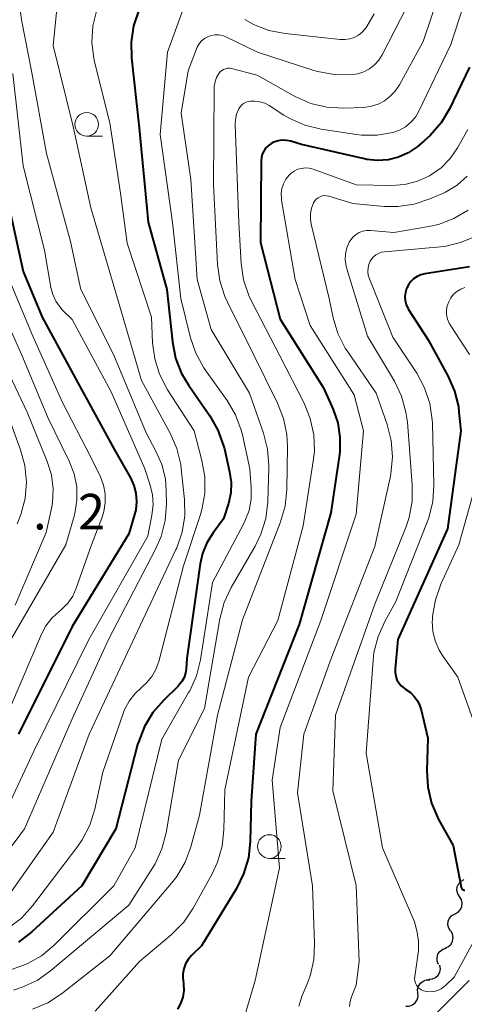
# Model space of a CAD drawing. Units: metres. Extents: x -75650 to -74000, y 22500 to 24000.
# Drawn here: x -75067 to -75020, y 23140 to 23244 of the extents above; entities that cross this region are included whole.
import ezdxf

# ---------------------------------------------------------------- set-up
doc = ezdxf.new("R2010")
doc.units = ezdxf.units.M
for name, color, linetype, lineweight in [('510200_細流', 7, 'Continuous', 30), ('633100_広葉樹林', 7, 'Continuous', 13), ('710100_等高線(計曲線)', 7, 'Continuous', 40), ('710200_等高線(主曲線)', 7, 'Continuous', 13), ('731200_図化機測定による標高点', 7, 'Continuous', 40)]:
    doc.layers.add(name, color=color, linetype=linetype, lineweight=lineweight)
doc.styles.add('Style-WORKING', font='MS Gothic.ttf')

msp = doc.modelspace()

# ---------------------------------------------------------------- linework, layer by layer
at = {"layer": '510200_細流', "linetype": 'Continuous', "lineweight": 30, "flags": 128}
for points in [[(-75020.06, 23151.85), (-75020.25, 23152.16), (-75020.34, 23152.52), (-75020.3, 23152.88), (-75020.15, 23153.22), (-75019.9, 23153.49), (-75019.58, 23153.66)], [(-75020.54, 23150.04), (-75020.21, 23150.21), (-75019.97, 23150.48), (-75019.82, 23150.81), (-75019.78, 23151.18), (-75019.86, 23151.54), (-75020.06, 23151.85)], [(-75021.02, 23148.22), (-75021.21, 23148.53), (-75021.3, 23148.89), (-75021.26, 23149.26), (-75021.11, 23149.59), (-75020.86, 23149.86), (-75020.54, 23150.04)], [(-75021.56, 23146.43), (-75021.23, 23146.58), (-75020.96, 23146.83), (-75020.79, 23147.16), (-75020.73, 23147.52), (-75020.79, 23147.88), (-75020.96, 23148.21)], [(-75022.27, 23144.7), (-75022.41, 23145.04), (-75022.43, 23145.4), (-75022.34, 23145.76), (-75022.13, 23146.06), (-75021.84, 23146.29), (-75021.49, 23146.4)], [(-75023.29, 23143.13), (-75022.92, 23143.16), (-75022.59, 23143.31), (-75022.32, 23143.56), (-75022.14, 23143.88), (-75022.08, 23144.24), (-75022.13, 23144.61)], [(-75024.47, 23141.68), (-75024.5, 23142.04), (-75024.4, 23142.4), (-75024.2, 23142.71), (-75023.91, 23142.93), (-75023.57, 23143.05), (-75023.2, 23143.06)], [(-75025.74, 23140.3), (-75025.38, 23140.3), (-75025.03, 23140.42), (-75024.74, 23140.65), (-75024.54, 23140.96), (-75024.44, 23141.31), (-75024.47, 23141.68)]]:
    msp.add_lwpolyline(points, dxfattribs=at)
at = {"layer": '633100_広葉樹林', "linetype": 'Continuous', "lineweight": 13}
for p, q in [((-75059.45, 23232.12), (-75057.78, 23232.12)), ((-75040.15, 23155.89), (-75038.48, 23155.89))]:
    msp.add_line(p, q, dxfattribs=at)
for centre in [(-75059.45, 23233.37), (-75040.15, 23157.14)]:
    msp.add_circle(centre, 1.25, dxfattribs=at)
at = {"layer": '710100_等高線(計曲線)', "linetype": 'Continuous', "lineweight": 40, "flags": 128}
for points, elevation in [([(-75053.95, 23245.43), (-75054.5, 23243.78), (-75054.75, 23242.05), (-75054.71, 23240.37), (-75053.89, 23233), (-75052.95, 23223.05), (-75051, 23215.94), (-75050.4, 23210.41), (-75050.06, 23208.7), (-75049.43, 23207.08), (-75048.66, 23205.79), (-75046.44, 23202.6), (-75045.58, 23201.08), (-75044.99, 23199.44), (-75044.9, 23199.11), (-75044.35, 23196.68), (-75044.2, 23195.58), (-75044.24, 23194.47), (-75044.48, 23193.36), (-75045, 23191.72), (-75046.1, 23190.26), (-75046.76, 23189.21), (-75047.22, 23188.07), (-75047.46, 23186.98)], 400), ([(-75019, 23239.41), (-75021.13, 23235), (-75022.02, 23233.51), (-75023.15, 23232.18), (-75023.82, 23231.6), (-75024.55, 23231), (-75025.48, 23230.37), (-75026.51, 23229.9), (-75027.61, 23229.63), (-75028.73, 23229.54), (-75029.86, 23229.66), (-75030.09, 23229.71), (-75036.77, 23231.23), (-75037.89, 23231.58), (-75038.33, 23231.67), (-75038.79, 23231.69), (-75039.24, 23231.63), (-75039.67, 23231.49), (-75040, 23231.32), (-75040.29, 23231.11), (-75040.55, 23230.85), (-75040.75, 23230.55), (-75040.9, 23230.22), (-75040.99, 23229.87), (-75041.01, 23229.56), (-75041.1, 23220.9), (-75039, 23212.8), (-75034.43, 23205.57), (-75033.42, 23203.28)], 390), ([(-75068.18, 23227), (-75066.16, 23217.84), (-75064.17, 23213), (-75060.22, 23205.78), (-75056.53, 23199), (-75054.84, 23196.05), (-75054.48, 23195.26), (-75054.26, 23194.42), (-75054.19, 23193.56), (-75054.27, 23192.69), (-75054.4, 23192.17), (-75055, 23190.14), (-75061, 23180.37), (-75066.65, 23169)], 410), ([(-75019, 23218.31), (-75023.74, 23217.58), (-75024.15, 23217.48), (-75024.55, 23217.3), (-75024.91, 23217.06), (-75025.22, 23216.77), (-75025.47, 23216.42), (-75025.66, 23216.03), (-75025.78, 23215.62), (-75025.83, 23215.19), (-75025.8, 23214.76), (-75025.7, 23214.34), (-75025.52, 23213.95), (-75025.44, 23213.81), (-75023.39, 23210.61), (-75021.27, 23206.76), (-75020.59, 23205.22), (-75020.19, 23203.58), (-75020.12, 23203), (-75019.93, 23201), (-75021.33, 23190.67), (-75026.58, 23179), (-75026.86, 23175.89), (-75026.87, 23175.5), (-75026.8, 23175.11), (-75026.67, 23174.74), (-75026.47, 23174.4), (-75026.22, 23174.09), (-75025.92, 23173.84), (-75025.73, 23173.72), (-75025.25, 23173.39), (-75024.84, 23172.98), (-75024.5, 23172.5), (-75024.25, 23171.98), (-75024.13, 23171.58)], 380), ([(-75033.42, 23203.28), (-75032.93, 23201.85), (-75032.7, 23200.35), (-75032.72, 23198.84), (-75032.76, 23198.53), (-75033.65, 23192.35), (-75037, 23180.58), (-75041.57, 23169), (-75042.07, 23161.93), (-75042.18, 23157.67), (-75042.37, 23155.94), (-75042.87, 23154.27), (-75043.64, 23152.72), (-75047.33, 23146.67), (-75048.38, 23145.62), (-75048.73, 23145.21), (-75049, 23144.74), (-75049.18, 23144.23), (-75049.28, 23143.7), (-75049.28, 23143.16), (-75049.27, 23143.09), (-75049.22, 23142.62), (-75049.2, 23141.93), (-75049.3, 23141.24), (-75049.53, 23140.58), (-75049.86, 23139.97)], 390), ([(-75047.46, 23186.98), (-75048.86, 23177), (-75048.93, 23175.91), (-75049, 23175.43), (-75049.16, 23174.97), (-75049.39, 23174.54), (-75049.7, 23174.16), (-75049.78, 23174.07), (-75051.31, 23172.6), (-75052.46, 23171.29), (-75053.36, 23169.8), (-75053.99, 23168.17), (-75054.07, 23167.91), (-75056.38, 23159), (-75059.98, 23153), (-75065.26, 23148.12), (-75066.64, 23147.05)], 400), ([(-75024.13, 23171.58), (-75023.42, 23168.58), (-75023.52, 23165.15), (-75023.42, 23163.41), (-75023.02, 23161.71), (-75022.27, 23159.98), (-75020.75, 23157.25), (-75019.9, 23152.86), (-75019.88, 23152.79), (-75019.85, 23152.73), (-75019.81, 23152.67), (-75019.76, 23152.62), (-75019.7, 23152.58), (-75019.63, 23152.55), (-75019.56, 23152.54), (-75019.49, 23152.53)], 380)]:
    msp.add_lwpolyline(points, dxfattribs=dict(at, elevation=elevation))
at = {"layer": '710200_等高線(主曲線)', "linetype": 'Continuous', "lineweight": 13, "flags": 128}
for points, elevation in [([(-75020.25, 23253), (-75023.89, 23242.11), (-75026.42, 23237.54), (-75026.89, 23236.85), (-75027.46, 23236.26), (-75028, 23235.85), (-75028.66, 23235.5), (-75029.37, 23235.27), (-75030.19, 23235.16), (-75032.33, 23235.09), (-75034.07, 23235.19), (-75035.77, 23235.58), (-75037.37, 23236.27), (-75037.58, 23236.38), (-75041.44, 23238.56), (-75044.16, 23239.25), (-75044.37, 23239.28), (-75044.59, 23239.28), (-75044.8, 23239.24)], 394), ([(-75017.36, 23253), (-75021, 23241.81), (-75024.36, 23234.77), (-75024.73, 23234.14), (-75025.21, 23233.58), (-75025.78, 23233.11), (-75026.42, 23232.75), (-75027.1, 23232.51), (-75028.75, 23232.23), (-75030.42, 23232.24), (-75030.94, 23232.3), (-75034.69, 23232.87), (-75036.39, 23233.28), (-75037.99, 23233.97), (-75038.62, 23234.35), (-75040.16, 23235.34), (-75040.64, 23235.59), (-75041.15, 23235.75), (-75041.69, 23235.83), (-75042, 23235.83), (-75042.13, 23235.82), (-75042.39, 23235.78), (-75042.64, 23235.7), (-75042.87, 23235.58), (-75043.07, 23235.42), (-75043.25, 23235.22), (-75043.39, 23234.99), (-75043.61, 23234.44), (-75043.74, 23233.86), (-75043.76, 23233.34)], 392), ([(-75024.98, 23247.02), (-75028.22, 23240.72), (-75028.58, 23240.15), (-75029.04, 23239.65), (-75029.57, 23239.23), (-75030.17, 23238.91), (-75030.82, 23238.7), (-75031.38, 23238.62), (-75031.57, 23238.6), (-75033.32, 23238.62), (-75035.03, 23238.94), (-75035.44, 23239.06), (-75041.42, 23241), (-75044.75, 23242.6), (-75045.12, 23242.74), (-75045.51, 23242.81), (-75045.91, 23242.81), (-75046.3, 23242.75), (-75046.67, 23242.62), (-75047.01, 23242.42), (-75047.32, 23242.17), (-75047.57, 23241.87), (-75047.78, 23241.53), (-75047.86, 23241.34), (-75048.72, 23239), (-75049.46, 23234.54), (-75048.45, 23227.55), (-75047.78, 23217), (-75046.3, 23211.7), (-75042.26, 23205), (-75040.77, 23200.76), (-75040.34, 23199.07), (-75040.21, 23197.34), (-75040.21, 23197.13), (-75040.33, 23193.51), (-75040.54, 23191.78), (-75041.04, 23190.11), (-75041.67, 23188.83), (-75044.18, 23184.47), (-75044.92, 23182.89), (-75045.38, 23181.16), (-75047, 23171.71)], 396), ([(-75062.49, 23246.63), (-75063, 23241.7), (-75060.87, 23233.13), (-75059, 23224.57), (-75056.18, 23215), (-75053.67, 23206.33), (-75050.63, 23200.76), (-75049.93, 23199.16), (-75049.52, 23197.47), (-75049.46, 23197.01), (-75049.13, 23193.78), (-75049.1, 23192.03), (-75049.37, 23190.31), (-75049.94, 23188.67), (-75050.03, 23188.48), (-75054.05, 23179.95), (-75059.18, 23169), (-75063, 23158.66), (-75067.67, 23152)], 404), ([(-75066.51, 23245.76), (-75066.34, 23244.4), (-75065.28, 23239), (-75063.7, 23230.3), (-75061.16, 23221), (-75060.08, 23215.92), (-75056.59, 23209), (-75053.18, 23200.82), (-75052.13, 23198.87), (-75051.51, 23197.46), (-75051.14, 23195.96), (-75051.04, 23194.72), (-75051.03, 23193.28), (-75051.16, 23191.54), (-75051.59, 23189.85), (-75052.17, 23188.54), (-75057.15, 23179), (-75061, 23170.63)], 406), ([(-75058.38, 23245.47), (-75058.79, 23243.77), (-75058.9, 23242.03), (-75058.7, 23240.3), (-75058.59, 23239.84), (-75057, 23233.53), (-75055.89, 23226.11), (-75055.16, 23220.84), (-75052.59, 23213), (-75052.49, 23210.31), (-75052.27, 23208.61), (-75051.77, 23206.98), (-75050.92, 23205.35), (-75048.1, 23201), (-75047.27, 23197.88), (-75046.98, 23196.16), (-75046.98, 23194.41), (-75047.29, 23192.7), (-75047.44, 23192.18), (-75049.23, 23186.77), (-75051.84, 23176.67), (-75052.14, 23175.84), (-75052.57, 23175.08), (-75053.12, 23174.41)], 402), ([(-75049.37, 23245.24), (-75050.91, 23241), (-75051.7, 23232.3), (-75050.37, 23223), (-75049.51, 23215), (-75048.48, 23210.85), (-75047.92, 23209.2), (-75047.07, 23207.67), (-75046.92, 23207.45), (-75044.62, 23204.21), (-75043.73, 23202.71), (-75043.13, 23201.07), (-75043, 23200.58), (-75042.21, 23197), (-75042.06, 23195), (-75042.08, 23193.79), (-75042.3, 23192.6), (-75042.73, 23191.47), (-75042.85, 23191.23), (-75046.16, 23185), (-75047.44, 23176.86), (-75047.86, 23175.17), (-75048.56, 23173.57), (-75048.68, 23173.38)], 398), ([(-75029.09, 23245.03), (-75029.85, 23243.7), (-75030, 23243.49), (-75030.34, 23243.11), (-75030.74, 23242.79), (-75031.18, 23242.55), (-75031.67, 23242.38), (-75032.17, 23242.31), (-75032.68, 23242.32), (-75038.5, 23242.95), (-75040.21, 23243.29), (-75041.83, 23243.92), (-75042.75, 23244.44)], 398), ([(-75067.27, 23238.73), (-75066.15, 23229), (-75063.91, 23220.09), (-75063.24, 23216.16), (-75063.04, 23215.41), (-75062.72, 23214.7), (-75062.27, 23214.06), (-75062, 23213.76), (-75061, 23212.76), (-75056.85, 23205.15), (-75053.32, 23197), (-75052.77, 23195.39), (-75052.51, 23194.31)], 408), ([(-75044.8, 23239.24), (-75045, 23239.16), (-75045.19, 23239.05), (-75045.35, 23238.91), (-75045.49, 23238.74), (-75045.73, 23238.31), (-75045.89, 23237.84), (-75045.97, 23237.35), (-75045.98, 23237.16), (-75046.05, 23227), (-75045.64, 23218.57), (-75045.4, 23216.84), (-75044.86, 23215.19), (-75044.59, 23214.59), (-75041.79, 23209), (-75039.29, 23203.95), (-75038.65, 23202.33), (-75038.31, 23200.62), (-75038.25, 23199.37), (-75038.31, 23194.81), (-75038.49, 23193.07), (-75039, 23191.32), (-75043, 23181.05), (-75045.63, 23171), (-75047.54, 23160.46), (-75048.46, 23157.1), (-75049.06, 23155.47), (-75049.94, 23153.96), (-75050.48, 23153.26), (-75057, 23145.59), (-75062.1, 23141.59), (-75063.56, 23140.64), (-75065.18, 23139.96)], 394), ([(-75043.76, 23233.34), (-75043.39, 23223), (-75043.13, 23218.68), (-75042.87, 23216.96), (-75042.32, 23215.3), (-75042.04, 23214.71), (-75039.06, 23208.94), (-75036.49, 23203.93), (-75035.83, 23202.32), (-75035.46, 23200.61), (-75035.4, 23198.87), (-75035.51, 23197.8), (-75036.58, 23191), (-75039.26, 23181), (-75042.36, 23175), (-75044.86, 23163.14), (-75044.95, 23158.89), (-75045.14, 23157.16), (-75045.62, 23155.49), (-75046.2, 23154.25), (-75048.22, 23150.62), (-75049.19, 23149.17), (-75050.53, 23147.81), (-75053.87, 23145), (-75058.56, 23139.77)], 392), ([(-75019.19, 23232.81), (-75020.29, 23230.88), (-75021.07, 23229.76), (-75022.02, 23228.79), (-75023.24, 23227.94), (-75024.5, 23227.37), (-75025.83, 23227.02), (-75027.28, 23226.92), (-75031, 23226.99), (-75035.54, 23228.62), (-75035.94, 23228.73), (-75036.35, 23228.76), (-75036.76, 23228.72), (-75037.15, 23228.62), (-75037.52, 23228.44), (-75037.86, 23228.2), (-75038.06, 23228.01), (-75038.4, 23227.58), (-75038.65, 23227.1), (-75038.82, 23226.59), (-75038.9, 23226.05), (-75038.88, 23225.5), (-75038.86, 23225.35), (-75037.42, 23217), (-75035.86, 23212.14), (-75031.2, 23204.8), (-75030.21, 23201), (-75031, 23192.23), (-75034.73, 23181), (-75039, 23169.69), (-75039.85, 23164.15), (-75039.1, 23154.9), (-75041.65, 23143)], 388), ([(-75019.25, 23227.91), (-75020.32, 23226.96), (-75021.55, 23226.22), (-75021.93, 23226.04), (-75023.19, 23225.49), (-75024.85, 23224.94), (-75026.57, 23224.69), (-75028.02, 23224.71), (-75031.35, 23225), (-75033.87, 23225.78), (-75034.1, 23225.83), (-75034.34, 23225.84), (-75034.57, 23225.81), (-75034.8, 23225.73), (-75035.01, 23225.62), (-75035.2, 23225.48), (-75035.36, 23225.3), (-75035.49, 23225.1), (-75035.5, 23225.06), (-75035.71, 23224.51), (-75035.81, 23223.93), (-75035.82, 23223.35), (-75035.73, 23222.84), (-75033.85, 23215), (-75033.42, 23212.96), (-75032.92, 23211.29), (-75032.13, 23209.74), (-75031.87, 23209.35), (-75028.87, 23205), (-75027.71, 23201.68), (-75027.28, 23199.99), (-75027.14, 23198.25), (-75027.31, 23196.52), (-75027.37, 23196.22), (-75029, 23188.81), (-75033.64, 23177), (-75036.51, 23169)], 386), ([(-75019.16, 23224.3), (-75020.66, 23223.42), (-75022.29, 23222.81), (-75023.29, 23222.59), (-75027, 23221.96), (-75029.47, 23222.17), (-75029.87, 23222.17), (-75030.27, 23222.09), (-75030.65, 23221.95), (-75031, 23221.75), (-75031.31, 23221.49), (-75031.56, 23221.18), (-75031.71, 23220.94), (-75031.96, 23220.34), (-75032.1, 23219.71), (-75032.13, 23219.06), (-75032.05, 23218.41), (-75031.97, 23218.11), (-75029.77, 23211), (-75026.94, 23206.25), (-75026.19, 23204.68), (-75025.72, 23203), (-75025.57, 23201.92), (-75025.06, 23195.33), (-75025.07, 23193.59), (-75025.39, 23191.88), (-75025.74, 23190.83), (-75029, 23182.72), (-75033.15, 23171), (-75033.44, 23163)], 384), ([(-75018.5, 23221.51), (-75019.97, 23220.88), (-75021.52, 23220.51), (-75022.06, 23220.44), (-75027.98, 23219.92), (-75028.3, 23219.86), (-75028.62, 23219.75), (-75028.9, 23219.58), (-75029.16, 23219.37), (-75029.37, 23219.12), (-75029.49, 23218.93), (-75029.64, 23218.58), (-75029.73, 23218.21), (-75029.75, 23217.82), (-75029.71, 23217.45), (-75029.59, 23217.07), (-75027.11, 23210.89), (-75024.59, 23207.1), (-75023.76, 23205.57), (-75023.21, 23203.91), (-75022.95, 23202.19), (-75022.93, 23201.81), (-75022.78, 23195.28), (-75022.89, 23193.54), (-75023.31, 23191.85), (-75023.48, 23191.39), (-75026.78, 23183), (-75027.96, 23180.89), (-75028.67, 23179.3), (-75029.1, 23177.61), (-75029.2, 23176.77), (-75029.94, 23167), (-75028.19, 23157), (-75024.82, 23149.18)], 382), ([(-75068.67, 23219.33), (-75065.13, 23211), (-75061.99, 23204.01), (-75059, 23198.23), (-75058, 23196.15), (-75057.67, 23195.28), (-75057.5, 23194.36), (-75057.49, 23193.43), (-75057.64, 23192.51), (-75057.82, 23191.92), (-75058.94, 23189), (-75060.55, 23184.42), (-75060.93, 23183.58), (-75061.45, 23182.82), (-75062.1, 23182.16), (-75062.35, 23181.96), (-75063.12, 23181.26), (-75063.76, 23180.45), (-75064.24, 23179.54), (-75068.51, 23169.49)], 412), ([(-75069.61, 23216.39), (-75066.32, 23209), (-75063.57, 23202.43), (-75061.3, 23197.8), (-75060.79, 23196.49), (-75060.51, 23195.1), (-75060.49, 23193.69), (-75060.7, 23192.3), (-75060.78, 23192), (-75061.64, 23189), (-75068.06, 23177.94)], 414), ([(-75019.51, 23216.15), (-75019.94, 23215.98), (-75020.34, 23215.74), (-75020.7, 23215.43), (-75020.99, 23215.06), (-75021.21, 23214.65), (-75021.36, 23214.21), (-75021.44, 23213.75), (-75021.43, 23213.28), (-75021.33, 23212.82), (-75021.17, 23212.38), (-75021, 23212.09), (-75019, 23209.06)], 378), ([(-75068.59, 23209), (-75065.73, 23203), (-75063.61, 23197.77), (-75063.18, 23196.36), (-75062.99, 23194.89)], 416), ([(-75067.9, 23203), (-75066.43, 23199.02), (-75065.97, 23197.34), (-75065.82, 23195.6), (-75065.96, 23193.87), (-75066.4, 23192.18)], 418), ([(-75018.45, 23195), (-75020.15, 23189), (-75022.04, 23184.82), (-75022.62, 23183.18), (-75022.91, 23181.46), (-75022.93, 23181), (-75022.94, 23180.94), (-75022.88, 23179.88), (-75022.63, 23178.84), (-75022.21, 23177.86), (-75021.8, 23177.2), (-75020.23, 23175), (-75018.08, 23169)], 378), ([(-75052.51, 23194.31), (-75052.44, 23193.2), (-75052.56, 23192.1), (-75053, 23189.9), (-75059.22, 23179), (-75065, 23167.29), (-75068.2, 23160.4)], 408), ([(-75062.99, 23194.89), (-75063.07, 23193.42), (-75063.18, 23192.82), (-75063.72, 23190.28), (-75067, 23182.62)], 416), ([(-75066.4, 23192.18), (-75066.81, 23191.21)], 418), ([(-75053.12, 23174.41), (-75053.64, 23173.95), (-75054.38, 23173.27), (-75054.98, 23172.48), (-75055.45, 23171.59), (-75055.56, 23171.28), (-75057.74, 23165), (-75058.6, 23161.08), (-75059.12, 23159.41), (-75059.92, 23157.86), (-75060.4, 23157.18), (-75065.18, 23150.87), (-75066.35, 23149.58), (-75067.73, 23148.51)], 402), ([(-75048.68, 23173.38), (-75051.53, 23168.47), (-75054.32, 23157), (-75056.6, 23153), (-75062.89, 23146.73), (-75064.23, 23145.61), (-75065.74, 23144.74), (-75067.38, 23144.15)], 398), ([(-75047, 23171.71), (-75049.74, 23166.26), (-75051.05, 23158.59), (-75051.5, 23156.9), (-75052.23, 23155.32), (-75052.47, 23154.91), (-75055, 23150.94), (-75063.26, 23144.01), (-75064.69, 23143.01), (-75066.27, 23142.28), (-75067.2, 23141.99)], 396), ([(-75061, 23170.63), (-75066.01, 23159), (-75069.56, 23154.25)], 406), ([(-75036.51, 23169), (-75037.19, 23162.81), (-75035.61, 23153), (-75035.38, 23146.92), (-75035.47, 23145.18), (-75035.85, 23143.48), (-75036.16, 23142.66), (-75036.68, 23141.42), (-75037.04, 23140.3)], 386), ([(-75033.44, 23163), (-75030.98, 23153.02), (-75030.65, 23145), (-75031, 23142.49), (-75031.49, 23141.26), (-75031.63, 23140.77), (-75031.69, 23140.27)], 384), ([(-75024.82, 23149.18), (-75024.55, 23148.09), (-75024.39, 23147.13), (-75024.4, 23146.15), (-75024.44, 23145.89), (-75024.8, 23143.43), (-75024.82, 23143.19), (-75024.79, 23142.95), (-75024.72, 23142.72), (-75024.61, 23142.5), (-75024.47, 23142.31), (-75024.3, 23142.15), (-75024.1, 23142.01), (-75023.87, 23141.92), (-75023.69, 23141.87), (-75023.58, 23141.85), (-75023.17, 23141.81), (-75022.77, 23141.84), (-75022.37, 23141.95), (-75022, 23142.11), (-75021.67, 23142.35), (-75021.51, 23142.49), (-75020.64, 23143.36), (-75014.27, 23155)], 382), ([(-75041.65, 23143), (-75043.1, 23138.1)], 388), ([(-75025.75, 23136.26), (-75019.04, 23143)], 384)]:
    msp.add_lwpolyline(points, dxfattribs=dict(at, elevation=elevation))

# ---------------------------------------------------------------- texts
at = {"layer": '731200_図化機測定による標高点', "linetype": 'Continuous', "lineweight": 40, "style": 'Style-WORKING'}
for s, p in [('2', (-75060.36, 23190.61, -10)), ('.', (-75065.11, 23190.61, -10))]:
    msp.add_text(s, height=3.75, dxfattribs=at).set_placement(p)

doc.saveas('drawing.dxf')
